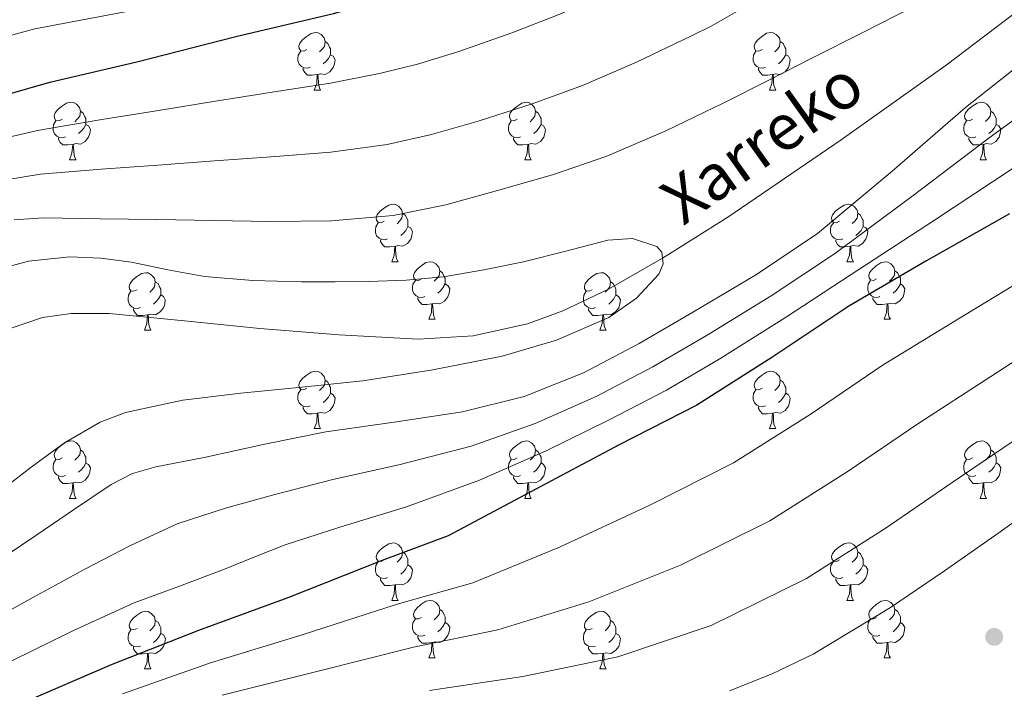
# Model space of a CAD drawing. Units: metres. Extents: x 622473 to 626982, y 4791608 to 4794659.
# Drawn here: x 623802 to 623974, y 4793553 to 4793669 of the extents above; entities that cross this region are included whole.
import ezdxf

# ---------------------------------------------------------------- set-up
doc = ezdxf.new("R2010")
doc.units = ezdxf.units.M
doc.header["$MEASUREMENT"] = 0
doc.linetypes.add('DGN Style 3', pattern=[1147.6976, 819.784, -327.9136])
for name, color, linetype, lineweight in [('Nivel 11', 7, 'Continuous', 0), ('Nivel 36', 7, 'Continuous', 0), ('Nivel 4', 7, 'Continuous', 0), ('Nivel 43', 7, 'Continuous', 0), ('Nivel 5', 7, 'Continuous', 0), ('Nivel 61', 7, 'Continuous', 0), ('Nivel 63', 7, 'Continuous', 0), ('Nivel 7', 7, 'Continuous', 0)]:
    doc.layers.add(name, color=color, linetype=linetype, lineweight=lineweight)
doc.styles.add('Style-timesi', font='timesi.shx', dxfattribs={"bigfont": 'timesibig.shx'})

# ---------------------------------------------------------------- blocks, each defined once
blk = doc.blocks.new('5PATER')
at = {"layer": 'Nivel 7', "linetype": 'Continuous', "lineweight": 0}
h = blk.add_hatch(color=250, dxfattribs=at)
edge = h.paths.add_edge_path()
edge.add_ellipse((0, 0), major_axis=(-11, -11.1), ratio=0.999422, start_angle=0, end_angle=360)

msp = doc.modelspace()

# ---------------------------------------------------------------- linework, layer by layer
at = {"layer": 'Nivel 11', "color": 142, "linetype": 'DGN Style 3', "lineweight": 13}
msp.add_polyline3d([(623981.53, 4793674.87, 133.4), (623963.65, 4793661.26, 132.48), (623945.37, 4793648.25, 131.57), (623925.61, 4793634.8, 130.58), (623915.44, 4793628.4, 130.07), (623914.19, 4793627.68, 130.01), (623904.79, 4793622.26, 129.55), (623896.82, 4793618.45, 129.17), (623890.66, 4793616.23, 128.89), (623881.22, 4793614.1, 128.48), (623871.64, 4793613.56, 128.07), (623857.84, 4793614.32, 127.48), (623844.05, 4793615.42, 126.89), (623830.92, 4793616.75, 126.32), (623817.81, 4793618.04, 125.76), (623811.14, 4793618.03, 125.48), (623806.15, 4793617.3, 125.26), (623800.55, 4793615.41, 125.01)], dxfattribs=at)
at = {"layer": 'Nivel 36', "color": 92, "linetype": 'Continuous', "lineweight": 0}
for p, q in [((623853.52, 4793656.94, 0.01), (623854.64, 4793656.94, 0.01)), ((623932.85, 4793656.94, 0.01), (623933.97, 4793656.94, 0.01)), ((623810.88, 4793644.8, 0.01), (623812.01, 4793644.8, 0.01)), ((623890.21, 4793644.8, 0.01), (623891.33, 4793644.8, 0.01)), ((623969.54, 4793644.8, 0.01), (623970.66, 4793644.8, 0.01)), ((623867.02, 4793627.03, 0.01), (623868.15, 4793627.03, 0.01)), ((623946.35, 4793627.03, 0.01), (623947.47, 4793627.03, 0.01)), ((623873.5, 4793617, 0.01), (623874.62, 4793617, 0.01)), ((623952.83, 4793617, 0.01), (623953.95, 4793617, 0.01)), ((623823.94, 4793615.09, 0.01), (623825.07, 4793615.09, 0.01)), ((623903.27, 4793615.09, 0.01), (623904.39, 4793615.09, 0.01)), ((623853.52, 4793597.95, 0.01), (623854.64, 4793597.95, 0.01)), ((623932.85, 4793597.95, 0.01), (623933.97, 4793597.95, 0.01)), ((623810.88, 4793585.8, 0.01), (623812.01, 4793585.8, 0.01)), ((623890.21, 4793585.81, 0.01), (623891.33, 4793585.81, 0.01)), ((623969.54, 4793585.81, 0.01), (623970.66, 4793585.81, 0.01)), ((623867.02, 4793568.04, 0.01), (623868.15, 4793568.04, 0.01)), ((623946.35, 4793568.04, 0.01), (623947.47, 4793568.04, 0.01)), ((623873.5, 4793558, 0.01), (623874.62, 4793558, 0.01)), ((623952.83, 4793558, 0.01), (623953.95, 4793558, 0.01)), ((623823.94, 4793556.1, 0.01), (623825.07, 4793556.1, 0.01)), ((623903.27, 4793556.1, 0.01), (623904.39, 4793556.1, 0.01))]:
    msp.add_line(p, q, dxfattribs=at)
at = {"layer": 'Nivel 36', "color": 92, "linetype": 'Continuous', "lineweight": 0, "elevation": 0.01, "flags": 128}
for points in [[(623852.22, 4793664), (623851.69, 4793663.73), (623851.16, 4793663.79), (623850.89, 4793664.16), (623850.84, 4793664.58), (623851, 4793665.1), (623851.48, 4793665.7), (623852.11, 4793666.23), (623853.01, 4793666.81), (623853.76, 4793666.97), (623854.18, 4793666.92), (623854.71, 4793666.6), (623855.24, 4793666.02), (623855.4, 4793665.38), (623855.29, 4793664.53), (623854.87, 4793664), (623854.45, 4793663.57)], [(623931.55, 4793664), (623931.01, 4793663.74), (623930.49, 4793663.79), (623930.22, 4793664.16), (623930.17, 4793664.58), (623930.33, 4793665.1), (623930.81, 4793665.7), (623931.44, 4793666.23), (623932.34, 4793666.82), (623933.09, 4793666.98), (623933.51, 4793666.92), (623934.04, 4793666.6), (623934.57, 4793666.02), (623934.73, 4793665.38), (623934.62, 4793664.53), (623934.2, 4793664), (623933.78, 4793663.58)], [(623855.4, 4793665.38), (623855.88, 4793665.06), (623856.19, 4793664.42), (623856.35, 4793664.1), (623856.35, 4793663.52), (623856.35, 4793663.1), (623855.98, 4793662.41), (623855.56, 4793661.93), (623855.08, 4793661.51)], [(623934.73, 4793665.38), (623935.21, 4793665.06), (623935.52, 4793664.42), (623935.68, 4793664.1), (623935.68, 4793663.52), (623935.68, 4793663.1), (623935.31, 4793662.41), (623934.89, 4793661.93), (623934.41, 4793661.51)], [(623852.8, 4793660.92), (623852.38, 4793660.76), (623851.79, 4793660.82), (623851.32, 4793661.03), (623850.89, 4793661.45), (623850.68, 4793662.04), (623850.68, 4793662.46), (623850.73, 4793663.04), (623851.16, 4793663.73)], [(623856.35, 4793663.1), (623856.81, 4793662.85), (623857.15, 4793662.23), (623857.04, 4793661.51), (623856.83, 4793660.87), (623856.25, 4793660.13), (623855.45, 4793659.65), (623854.6, 4793659.75), (623854.17, 4793659.62)], [(623932.13, 4793660.92), (623931.71, 4793660.76), (623931.12, 4793660.82), (623930.65, 4793661.03), (623930.22, 4793661.46), (623930.01, 4793662.04), (623930.01, 4793662.46), (623930.06, 4793663.04), (623930.49, 4793663.74)], [(623935.68, 4793663.1), (623936.14, 4793662.85), (623936.48, 4793662.24), (623936.37, 4793661.51), (623936.16, 4793660.87), (623935.58, 4793660.13), (623934.78, 4793659.65), (623933.93, 4793659.76), (623933.5, 4793659.62)], [(623854.06, 4793659.62), (623853.17, 4793659.54), (623852.33, 4793659.54), (623851.9, 4793659.97), (623851.58, 4793660.44), (623851.58, 4793660.76)], [(623933.39, 4793659.62), (623932.5, 4793659.54), (623931.66, 4793659.54), (623931.23, 4793659.97), (623930.91, 4793660.44), (623930.91, 4793660.76)], [(623853.52, 4793656.94), (623853.95, 4793658.1), (623854.06, 4793659.62), (623854.17, 4793659.62), (623854.21, 4793659.04), (623854.24, 4793658.35), (623854.31, 4793657.74), (623854.43, 4793657.34), (623854.64, 4793656.94)], [(623932.85, 4793656.94), (623933.28, 4793658.1), (623933.39, 4793659.62), (623933.5, 4793659.62), (623933.54, 4793659.04), (623933.57, 4793658.36), (623933.64, 4793657.74), (623933.76, 4793657.34), (623933.97, 4793656.94)], [(623809.58, 4793651.86), (623809.05, 4793651.59), (623808.52, 4793651.65), (623808.25, 4793652.02), (623808.2, 4793652.44), (623808.36, 4793652.96), (623808.84, 4793653.56), (623809.47, 4793654.09), (623810.37, 4793654.67), (623811.12, 4793654.83), (623811.55, 4793654.78), (623812.07, 4793654.46), (623812.61, 4793653.88), (623812.77, 4793653.24), (623812.65, 4793652.39), (623812.23, 4793651.86), (623811.81, 4793651.43)], [(623888.91, 4793651.86), (623888.38, 4793651.59), (623887.85, 4793651.65), (623887.58, 4793652.02), (623887.53, 4793652.44), (623887.69, 4793652.96), (623888.17, 4793653.56), (623888.8, 4793654.09), (623889.7, 4793654.67), (623890.45, 4793654.83), (623890.87, 4793654.78), (623891.4, 4793654.46), (623891.93, 4793653.88), (623892.09, 4793653.24), (623891.98, 4793652.39), (623891.56, 4793651.86), (623891.14, 4793651.43)], [(623968.24, 4793651.86), (623967.71, 4793651.6), (623967.18, 4793651.65), (623966.91, 4793652.02), (623966.86, 4793652.44), (623967.02, 4793652.96), (623967.5, 4793653.56), (623968.13, 4793654.09), (623969.03, 4793654.68), (623969.78, 4793654.84), (623970.2, 4793654.78), (623970.73, 4793654.46), (623971.26, 4793653.88), (623971.42, 4793653.24), (623971.31, 4793652.39), (623970.89, 4793651.86), (623970.47, 4793651.44)], [(623812.77, 4793653.24), (623813.24, 4793652.92), (623813.55, 4793652.28), (623813.71, 4793651.96), (623813.71, 4793651.38), (623813.71, 4793650.96), (623813.35, 4793650.27), (623812.93, 4793649.79), (623812.45, 4793649.37)], [(623892.09, 4793653.24), (623892.57, 4793652.92), (623892.88, 4793652.28), (623893.04, 4793651.96), (623893.04, 4793651.38), (623893.04, 4793650.96), (623892.67, 4793650.27), (623892.25, 4793649.79), (623891.77, 4793649.37)], [(623971.42, 4793653.24), (623971.9, 4793652.92), (623972.21, 4793652.28), (623972.37, 4793651.96), (623972.37, 4793651.38), (623972.37, 4793650.96), (623972, 4793650.27), (623971.58, 4793649.79), (623971.1, 4793649.37)], [(623810.17, 4793648.78), (623809.74, 4793648.62), (623809.15, 4793648.68), (623808.68, 4793648.89), (623808.25, 4793649.31), (623808.04, 4793649.9), (623808.04, 4793650.32), (623808.09, 4793650.9), (623808.52, 4793651.59)], [(623813.71, 4793650.96), (623814.17, 4793650.71), (623814.51, 4793650.09), (623814.41, 4793649.37), (623814.19, 4793648.73), (623813.61, 4793647.99), (623812.81, 4793647.51), (623811.97, 4793647.61), (623811.53, 4793647.48)], [(623889.49, 4793648.78), (623889.07, 4793648.62), (623888.48, 4793648.68), (623888.01, 4793648.89), (623887.58, 4793649.31), (623887.37, 4793649.9), (623887.37, 4793650.32), (623887.42, 4793650.9), (623887.85, 4793651.59)], [(623893.04, 4793650.96), (623893.5, 4793650.71), (623893.84, 4793650.09), (623893.73, 4793649.37), (623893.52, 4793648.73), (623892.94, 4793647.99), (623892.14, 4793647.51), (623891.29, 4793647.61), (623890.86, 4793647.48)], [(623968.82, 4793648.78), (623968.4, 4793648.62), (623967.81, 4793648.68), (623967.34, 4793648.89), (623966.91, 4793649.32), (623966.7, 4793649.9), (623966.7, 4793650.32), (623966.75, 4793650.9), (623967.18, 4793651.6)], [(623972.37, 4793650.96), (623972.83, 4793650.71), (623973.17, 4793650.1), (623973.06, 4793649.37), (623972.85, 4793648.73), (623972.27, 4793647.99), (623971.47, 4793647.51), (623970.62, 4793647.62), (623970.19, 4793647.48)], [(623811.43, 4793647.48), (623810.53, 4793647.4), (623809.69, 4793647.4), (623809.27, 4793647.83), (623808.95, 4793648.3), (623808.95, 4793648.62)], [(623890.75, 4793647.48), (623889.86, 4793647.4), (623889.02, 4793647.4), (623888.59, 4793647.83), (623888.27, 4793648.3), (623888.27, 4793648.62)], [(623970.08, 4793647.48), (623969.19, 4793647.4), (623968.35, 4793647.4), (623967.92, 4793647.83), (623967.6, 4793648.3), (623967.6, 4793648.62)], [(623810.88, 4793644.8), (623811.31, 4793645.96), (623811.43, 4793647.48), (623811.53, 4793647.48), (623811.57, 4793646.9), (623811.61, 4793646.21), (623811.67, 4793645.6), (623811.79, 4793645.2), (623812.01, 4793644.8)], [(623890.21, 4793644.8), (623890.64, 4793645.96), (623890.75, 4793647.48), (623890.86, 4793647.48), (623890.9, 4793646.9), (623890.93, 4793646.21), (623891, 4793645.6), (623891.12, 4793645.2), (623891.33, 4793644.8)], [(623969.54, 4793644.8), (623969.97, 4793645.96), (623970.08, 4793647.48), (623970.19, 4793647.48), (623970.23, 4793646.9), (623970.26, 4793646.22), (623970.33, 4793645.6), (623970.45, 4793645.2), (623970.66, 4793644.8)], [(623865.72, 4793634.09), (623865.19, 4793633.82), (623864.66, 4793633.88), (623864.39, 4793634.25), (623864.34, 4793634.67), (623864.5, 4793635.19), (623864.98, 4793635.79), (623865.61, 4793636.32), (623866.51, 4793636.9), (623867.26, 4793637.06), (623867.69, 4793637.01), (623868.22, 4793636.69), (623868.75, 4793636.11), (623868.91, 4793635.47), (623868.8, 4793634.62), (623868.37, 4793634.09), (623867.95, 4793633.66)], [(623945.05, 4793634.09), (623944.52, 4793633.83), (623943.99, 4793633.88), (623943.72, 4793634.25), (623943.67, 4793634.68), (623943.83, 4793635.2), (623944.31, 4793635.79), (623944.94, 4793636.32), (623945.84, 4793636.91), (623946.59, 4793637.07), (623947.01, 4793637.01), (623947.54, 4793636.7), (623948.07, 4793636.11), (623948.23, 4793635.47), (623948.12, 4793634.62), (623947.7, 4793634.09), (623947.28, 4793633.67)], [(623868.91, 4793635.47), (623869.38, 4793635.15), (623869.7, 4793634.51), (623869.86, 4793634.19), (623869.86, 4793633.61), (623869.86, 4793633.19), (623869.49, 4793632.5), (623869.07, 4793632.02), (623868.59, 4793631.6)], [(623948.23, 4793635.47), (623948.71, 4793635.16), (623949.02, 4793634.52), (623949.18, 4793634.2), (623949.18, 4793633.62), (623949.18, 4793633.19), (623948.81, 4793632.5), (623948.39, 4793632.02), (623947.91, 4793631.6)], [(623866.31, 4793631.01), (623865.88, 4793630.85), (623865.3, 4793630.91), (623864.82, 4793631.12), (623864.39, 4793631.54), (623864.18, 4793632.13), (623864.18, 4793632.55), (623864.23, 4793633.13), (623864.66, 4793633.82)], [(623869.86, 4793633.19), (623870.31, 4793632.94), (623870.66, 4793632.32), (623870.55, 4793631.6), (623870.34, 4793630.96), (623869.75, 4793630.22), (623868.96, 4793629.74), (623868.11, 4793629.84), (623867.68, 4793629.71)], [(623945.63, 4793631.01), (623945.21, 4793630.85), (623944.62, 4793630.91), (623944.15, 4793631.12), (623943.72, 4793631.55), (623943.51, 4793632.13), (623943.51, 4793632.55), (623943.56, 4793633.14), (623943.99, 4793633.83)], [(623949.18, 4793633.19), (623949.64, 4793632.94), (623949.98, 4793632.33), (623949.87, 4793631.6), (623949.66, 4793630.96), (623949.08, 4793630.22), (623948.28, 4793629.74), (623947.43, 4793629.85), (623947, 4793629.72)], [(623867.57, 4793629.71), (623866.68, 4793629.63), (623865.83, 4793629.63), (623865.41, 4793630.06), (623865.09, 4793630.53), (623865.09, 4793630.85)], [(623867.02, 4793627.03), (623867.46, 4793628.19), (623867.57, 4793629.71), (623867.68, 4793629.71), (623867.71, 4793629.13), (623867.75, 4793628.44), (623867.82, 4793627.83), (623867.93, 4793627.43), (623868.15, 4793627.03)], [(623946.89, 4793629.72), (623946, 4793629.63), (623945.16, 4793629.63), (623944.73, 4793630.06), (623944.41, 4793630.54), (623944.41, 4793630.85)], [(623946.35, 4793627.03), (623946.78, 4793628.19), (623946.89, 4793629.72), (623947, 4793629.72), (623947.04, 4793629.13), (623947.07, 4793628.45), (623947.14, 4793627.83), (623947.26, 4793627.43), (623947.47, 4793627.03)], [(623872.2, 4793624.06), (623871.67, 4793623.79), (623871.14, 4793623.84), (623870.87, 4793624.22), (623870.82, 4793624.64), (623870.98, 4793625.16), (623871.46, 4793625.76), (623872.09, 4793626.28), (623872.99, 4793626.87), (623873.74, 4793627.03), (623874.16, 4793626.98), (623874.69, 4793626.66), (623875.22, 4793626.08), (623875.38, 4793625.44), (623875.27, 4793624.58), (623874.85, 4793624.06), (623874.43, 4793623.63)], [(623951.52, 4793624.06), (623950.99, 4793623.79), (623950.46, 4793623.85), (623950.2, 4793624.22), (623950.14, 4793624.64), (623950.3, 4793625.16), (623950.78, 4793625.76), (623951.42, 4793626.29), (623952.32, 4793626.87), (623953.06, 4793627.03), (623953.49, 4793626.98), (623954.02, 4793626.66), (623954.55, 4793626.08), (623954.71, 4793625.44), (623954.6, 4793624.59), (623954.17, 4793624.06), (623953.75, 4793623.63)], [(623822.64, 4793622.15), (623822.11, 4793621.88), (623821.58, 4793621.94), (623821.31, 4793622.31), (623821.26, 4793622.73), (623821.42, 4793623.25), (623821.9, 4793623.85), (623822.53, 4793624.38), (623823.43, 4793624.96), (623824.18, 4793625.12), (623824.61, 4793625.07), (623825.13, 4793624.75), (623825.67, 4793624.17), (623825.83, 4793623.53), (623825.71, 4793622.68), (623825.29, 4793622.15), (623824.87, 4793621.72)], [(623875.38, 4793625.44), (623875.86, 4793625.12), (623876.17, 4793624.48), (623876.33, 4793624.16), (623876.33, 4793623.58), (623876.33, 4793623.16), (623875.96, 4793622.46), (623875.54, 4793621.98), (623875.06, 4793621.56)], [(623901.97, 4793622.15), (623901.44, 4793621.88), (623900.91, 4793621.94), (623900.64, 4793622.31), (623900.59, 4793622.74), (623900.75, 4793623.26), (623901.23, 4793623.85), (623901.86, 4793624.38), (623902.76, 4793624.96), (623903.51, 4793625.12), (623903.93, 4793625.07), (623904.46, 4793624.76), (623904.99, 4793624.17), (623905.15, 4793623.53), (623905.04, 4793622.68), (623904.62, 4793622.15), (623904.2, 4793621.72)], [(623954.71, 4793625.44), (623955.18, 4793625.12), (623955.5, 4793624.48), (623955.66, 4793624.16), (623955.66, 4793623.58), (623955.66, 4793623.16), (623955.29, 4793622.47), (623954.87, 4793621.99), (623954.39, 4793621.57)], [(623825.83, 4793623.53), (623826.3, 4793623.21), (623826.61, 4793622.57), (623826.77, 4793622.25), (623826.77, 4793621.67), (623826.77, 4793621.25), (623826.41, 4793620.56), (623825.99, 4793620.08), (623825.51, 4793619.66)], [(623872.78, 4793620.98), (623872.36, 4793620.82), (623871.77, 4793620.88), (623871.3, 4793621.08), (623870.87, 4793621.51), (623870.66, 4793622.1), (623870.66, 4793622.52), (623870.71, 4793623.1), (623871.14, 4793623.79)], [(623876.33, 4793623.16), (623876.79, 4793622.9), (623877.13, 4793622.29), (623877.02, 4793621.56), (623876.81, 4793620.92), (623876.23, 4793620.18), (623875.43, 4793619.7), (623874.58, 4793619.81), (623874.15, 4793619.68)], [(623905.15, 4793623.53), (623905.63, 4793623.22), (623905.94, 4793622.58), (623906.1, 4793622.26), (623906.1, 4793621.68), (623906.1, 4793621.25), (623905.73, 4793620.56), (623905.31, 4793620.08), (623904.83, 4793619.66)], [(623952.11, 4793620.98), (623951.68, 4793620.82), (623951.1, 4793620.88), (623950.62, 4793621.09), (623950.2, 4793621.51), (623949.98, 4793622.1), (623949.98, 4793622.52), (623950.04, 4793623.1), (623950.46, 4793623.79)], [(623955.66, 4793623.16), (623956.11, 4793622.91), (623956.46, 4793622.29), (623956.35, 4793621.57), (623956.14, 4793620.93), (623955.55, 4793620.19), (623954.76, 4793619.71), (623953.91, 4793619.81), (623953.48, 4793619.68)], [(623823.23, 4793619.07), (623822.8, 4793618.91), (623822.21, 4793618.97), (623821.74, 4793619.18), (623821.31, 4793619.6), (623821.1, 4793620.19), (623821.1, 4793620.61), (623821.15, 4793621.19), (623821.58, 4793621.88)], [(623826.77, 4793621.25), (623827.23, 4793621), (623827.57, 4793620.38), (623827.47, 4793619.66), (623827.25, 4793619.02), (623826.67, 4793618.28), (623825.87, 4793617.8), (623825.03, 4793617.9), (623824.59, 4793617.77)], [(623902.55, 4793619.07), (623902.13, 4793618.91), (623901.54, 4793618.97), (623901.07, 4793619.18), (623900.64, 4793619.6), (623900.43, 4793620.19), (623900.43, 4793620.61), (623900.48, 4793621.2), (623900.91, 4793621.88)], [(623906.1, 4793621.25), (623906.56, 4793621), (623906.9, 4793620.38), (623906.79, 4793619.66), (623906.58, 4793619.02), (623906, 4793618.28), (623905.2, 4793617.8), (623904.35, 4793617.9), (623903.92, 4793617.78)], [(623874.04, 4793619.68), (623873.15, 4793619.6), (623872.31, 4793619.6), (623871.88, 4793620.02), (623871.56, 4793620.5), (623871.56, 4793620.82)], [(623873.5, 4793617), (623873.93, 4793618.16), (623874.04, 4793619.68), (623874.15, 4793619.68), (623874.19, 4793619.1), (623874.22, 4793618.41), (623874.29, 4793617.8), (623874.41, 4793617.4), (623874.62, 4793617)], [(623953.37, 4793619.68), (623952.48, 4793619.6), (623951.63, 4793619.6), (623951.21, 4793620.03), (623950.89, 4793620.5), (623950.89, 4793620.82)], [(623952.83, 4793617), (623953.26, 4793618.16), (623953.37, 4793619.68), (623953.48, 4793619.68), (623953.51, 4793619.1), (623953.55, 4793618.41), (623953.62, 4793617.8), (623953.73, 4793617.4), (623953.95, 4793617)], [(623824.49, 4793617.77), (623823.59, 4793617.69), (623822.75, 4793617.69), (623822.33, 4793618.12), (623822.01, 4793618.59), (623822.01, 4793618.91)], [(623823.94, 4793615.09), (623824.37, 4793616.25), (623824.49, 4793617.77), (623824.59, 4793617.77), (623824.63, 4793617.19), (623824.67, 4793616.5), (623824.73, 4793615.89), (623824.85, 4793615.49), (623825.07, 4793615.09)], [(623903.81, 4793617.78), (623902.92, 4793617.69), (623902.08, 4793617.69), (623901.65, 4793618.12), (623901.33, 4793618.6), (623901.33, 4793618.91)], [(623903.27, 4793615.09), (623903.7, 4793616.25), (623903.81, 4793617.78), (623903.92, 4793617.78), (623903.96, 4793617.19), (623903.99, 4793616.5), (623904.06, 4793615.89), (623904.18, 4793615.49), (623904.39, 4793615.09)], [(623852.22, 4793605.01), (623851.69, 4793604.74), (623851.16, 4793604.8), (623850.89, 4793605.17), (623850.84, 4793605.59), (623851, 4793606.11), (623851.48, 4793606.71), (623852.11, 4793607.24), (623853.01, 4793607.82), (623853.76, 4793607.98), (623854.18, 4793607.93), (623854.71, 4793607.61), (623855.24, 4793607.03), (623855.4, 4793606.39), (623855.29, 4793605.54), (623854.87, 4793605.01), (623854.45, 4793604.58)], [(623931.55, 4793605.01), (623931.02, 4793604.74), (623930.49, 4793604.8), (623930.22, 4793605.17), (623930.17, 4793605.59), (623930.33, 4793606.11), (623930.81, 4793606.71), (623931.44, 4793607.24), (623932.34, 4793607.82), (623933.09, 4793607.98), (623933.51, 4793607.93), (623934.04, 4793607.61), (623934.57, 4793607.03), (623934.73, 4793606.39), (623934.62, 4793605.54), (623934.2, 4793605.01), (623933.78, 4793604.58)], [(623855.4, 4793606.39), (623855.88, 4793606.07), (623856.19, 4793605.43), (623856.35, 4793605.11), (623856.35, 4793604.53), (623856.35, 4793604.11), (623855.98, 4793603.42), (623855.56, 4793602.94), (623855.08, 4793602.52)], [(623934.73, 4793606.39), (623935.21, 4793606.07), (623935.52, 4793605.43), (623935.68, 4793605.11), (623935.68, 4793604.53), (623935.68, 4793604.11), (623935.31, 4793603.42), (623934.89, 4793602.94), (623934.41, 4793602.52)], [(623852.8, 4793601.93), (623852.38, 4793601.77), (623851.79, 4793601.83), (623851.32, 4793602.04), (623850.89, 4793602.46), (623850.68, 4793603.05), (623850.68, 4793603.47), (623850.73, 4793604.05), (623851.16, 4793604.74)], [(623856.35, 4793604.11), (623856.81, 4793603.86), (623857.15, 4793603.24), (623857.04, 4793602.52), (623856.83, 4793601.88), (623856.25, 4793601.14), (623855.45, 4793600.66), (623854.6, 4793600.76), (623854.17, 4793600.63)], [(623932.13, 4793601.93), (623931.71, 4793601.77), (623931.12, 4793601.83), (623930.65, 4793602.04), (623930.22, 4793602.46), (623930.01, 4793603.05), (623930.01, 4793603.47), (623930.06, 4793604.05), (623930.49, 4793604.74)], [(623935.68, 4793604.11), (623936.14, 4793603.86), (623936.48, 4793603.24), (623936.37, 4793602.52), (623936.16, 4793601.88), (623935.58, 4793601.14), (623934.78, 4793600.66), (623933.93, 4793600.76), (623933.5, 4793600.63)], [(623854.06, 4793600.63), (623853.17, 4793600.55), (623852.33, 4793600.55), (623851.9, 4793600.98), (623851.58, 4793601.45), (623851.58, 4793601.77)], [(623853.52, 4793597.95), (623853.95, 4793599.11), (623854.06, 4793600.63), (623854.17, 4793600.63), (623854.21, 4793600.05), (623854.24, 4793599.36), (623854.31, 4793598.75), (623854.43, 4793598.35), (623854.64, 4793597.95)], [(623933.39, 4793600.63), (623932.5, 4793600.55), (623931.66, 4793600.55), (623931.23, 4793600.98), (623930.91, 4793601.45), (623930.91, 4793601.77)], [(623932.85, 4793597.95), (623933.28, 4793599.11), (623933.39, 4793600.63), (623933.5, 4793600.63), (623933.54, 4793600.05), (623933.57, 4793599.36), (623933.64, 4793598.75), (623933.76, 4793598.35), (623933.97, 4793597.95)], [(623809.58, 4793592.86), (623809.05, 4793592.6), (623808.52, 4793592.66), (623808.26, 4793593.02), (623808.2, 4793593.45), (623808.36, 4793593.97), (623808.84, 4793594.56), (623809.48, 4793595.1), (623810.38, 4793595.68), (623811.12, 4793595.84), (623811.55, 4793595.78), (623812.08, 4793595.47), (623812.61, 4793594.88), (623812.77, 4793594.24), (623812.66, 4793593.4), (623812.23, 4793592.86), (623811.81, 4793592.44)], [(623888.91, 4793592.87), (623888.38, 4793592.6), (623887.85, 4793592.66), (623887.58, 4793593.03), (623887.53, 4793593.45), (623887.69, 4793593.97), (623888.17, 4793594.57), (623888.8, 4793595.1), (623889.7, 4793595.68), (623890.45, 4793595.84), (623890.87, 4793595.79), (623891.4, 4793595.47), (623891.93, 4793594.89), (623892.09, 4793594.25), (623891.99, 4793593.4), (623891.56, 4793592.87), (623891.14, 4793592.44)], [(623968.24, 4793592.87), (623967.71, 4793592.6), (623967.18, 4793592.66), (623966.91, 4793593.03), (623966.86, 4793593.45), (623967.02, 4793593.97), (623967.5, 4793594.57), (623968.13, 4793595.1), (623969.03, 4793595.68), (623969.78, 4793595.84), (623970.2, 4793595.79), (623970.73, 4793595.47), (623971.26, 4793594.89), (623971.42, 4793594.25), (623971.31, 4793593.4), (623970.89, 4793592.87), (623970.47, 4793592.44)], [(623812.77, 4793594.24), (623813.24, 4793593.93), (623813.56, 4793593.29), (623813.72, 4793592.97), (623813.72, 4793592.39), (623813.72, 4793591.96), (623813.35, 4793591.28), (623812.93, 4793590.8), (623812.45, 4793590.38)], [(623892.09, 4793594.25), (623892.57, 4793593.93), (623892.89, 4793593.29), (623893.05, 4793592.97), (623893.05, 4793592.39), (623893.05, 4793591.97), (623892.67, 4793591.28), (623892.25, 4793590.8), (623891.77, 4793590.38)], [(623971.42, 4793594.25), (623971.9, 4793593.93), (623972.21, 4793593.29), (623972.37, 4793592.97), (623972.37, 4793592.39), (623972.37, 4793591.97), (623972, 4793591.28), (623971.58, 4793590.8), (623971.1, 4793590.38)], [(623810.17, 4793589.78), (623809.74, 4793589.62), (623809.16, 4793589.68), (623808.68, 4793589.9), (623808.26, 4793590.32), (623808.04, 4793590.9), (623808.04, 4793591.32), (623808.1, 4793591.91), (623808.52, 4793592.6)], [(623813.72, 4793591.96), (623814.17, 4793591.72), (623814.52, 4793591.1), (623814.41, 4793590.38), (623814.2, 4793589.74), (623813.61, 4793589), (623812.82, 4793588.52), (623811.97, 4793588.62), (623811.54, 4793588.49)], [(623889.49, 4793589.79), (623889.07, 4793589.63), (623888.49, 4793589.69), (623888.01, 4793589.9), (623887.58, 4793590.32), (623887.37, 4793590.91), (623887.37, 4793591.33), (623887.42, 4793591.91), (623887.85, 4793592.6)], [(623893.05, 4793591.97), (623893.5, 4793591.72), (623893.85, 4793591.1), (623893.73, 4793590.38), (623893.53, 4793589.74), (623892.94, 4793589), (623892.15, 4793588.52), (623891.29, 4793588.62), (623890.87, 4793588.49)], [(623968.82, 4793589.79), (623968.4, 4793589.63), (623967.81, 4793589.69), (623967.34, 4793589.9), (623966.91, 4793590.32), (623966.7, 4793590.91), (623966.7, 4793591.33), (623966.75, 4793591.91), (623967.18, 4793592.6)], [(623972.37, 4793591.97), (623972.83, 4793591.72), (623973.17, 4793591.1), (623973.06, 4793590.38), (623972.85, 4793589.74), (623972.27, 4793589), (623971.47, 4793588.52), (623970.62, 4793588.62), (623970.19, 4793588.49)], [(623811.43, 4793588.49), (623810.54, 4793588.4), (623809.69, 4793588.4), (623809.27, 4793588.84), (623808.95, 4793589.31), (623808.95, 4793589.62)], [(623810.88, 4793585.8), (623811.32, 4793586.96), (623811.43, 4793588.49), (623811.54, 4793588.49), (623811.57, 4793587.9), (623811.61, 4793587.22), (623811.68, 4793586.6), (623811.79, 4793586.2), (623812.01, 4793585.8)], [(623890.75, 4793588.49), (623889.87, 4793588.41), (623889.02, 4793588.41), (623888.59, 4793588.84), (623888.27, 4793589.31), (623888.27, 4793589.63)], [(623890.21, 4793585.81), (623890.65, 4793586.97), (623890.75, 4793588.49), (623890.87, 4793588.49), (623890.9, 4793587.91), (623890.93, 4793587.22), (623891.01, 4793586.61), (623891.12, 4793586.21), (623891.33, 4793585.81)], [(623970.08, 4793588.49), (623969.19, 4793588.41), (623968.35, 4793588.41), (623967.92, 4793588.84), (623967.6, 4793589.31), (623967.6, 4793589.63)], [(623969.54, 4793585.81), (623969.97, 4793586.97), (623970.08, 4793588.49), (623970.19, 4793588.49), (623970.23, 4793587.91), (623970.26, 4793587.22), (623970.33, 4793586.61), (623970.45, 4793586.21), (623970.66, 4793585.81)], [(623865.72, 4793575.1), (623865.19, 4793574.83), (623864.66, 4793574.89), (623864.4, 4793575.26), (623864.34, 4793575.68), (623864.5, 4793576.2), (623864.98, 4793576.8), (623865.62, 4793577.33), (623866.52, 4793577.91), (623867.26, 4793578.07), (623867.69, 4793578.02), (623868.22, 4793577.7), (623868.75, 4793577.12), (623868.91, 4793576.48), (623868.8, 4793575.63), (623868.37, 4793575.1), (623867.95, 4793574.67)], [(623868.91, 4793576.48), (623869.38, 4793576.16), (623869.7, 4793575.52), (623869.86, 4793575.2), (623869.86, 4793574.62), (623869.86, 4793574.2), (623869.49, 4793573.51), (623869.07, 4793573.03), (623868.59, 4793572.61)], [(623945.05, 4793575.1), (623944.52, 4793574.83), (623943.99, 4793574.89), (623943.73, 4793575.26), (623943.67, 4793575.68), (623943.83, 4793576.2), (623944.31, 4793576.8), (623944.95, 4793577.33), (623945.85, 4793577.91), (623946.59, 4793578.07), (623947.01, 4793578.02), (623947.55, 4793577.7), (623948.07, 4793577.12), (623948.23, 4793576.48), (623948.13, 4793575.63), (623947.7, 4793575.1), (623947.28, 4793574.67)], [(623948.23, 4793576.48), (623948.71, 4793576.16), (623949.03, 4793575.52), (623949.19, 4793575.2), (623949.19, 4793574.62), (623949.19, 4793574.2), (623948.81, 4793573.51), (623948.39, 4793573.03), (623947.91, 4793572.61)], [(623866.31, 4793572.02), (623865.88, 4793571.86), (623865.3, 4793571.92), (623864.82, 4793572.13), (623864.4, 4793572.55), (623864.18, 4793573.14), (623864.18, 4793573.56), (623864.24, 4793574.14), (623864.66, 4793574.83)], [(623945.63, 4793572.02), (623945.21, 4793571.86), (623944.63, 4793571.92), (623944.15, 4793572.13), (623943.73, 4793572.55), (623943.51, 4793573.14), (623943.51, 4793573.56), (623943.57, 4793574.14), (623943.99, 4793574.83)], [(623869.86, 4793574.2), (623870.31, 4793573.95), (623870.66, 4793573.33), (623870.55, 4793572.61), (623870.34, 4793571.97), (623869.75, 4793571.23), (623868.96, 4793570.75), (623868.11, 4793570.85), (623867.68, 4793570.72)], [(623949.19, 4793574.2), (623949.64, 4793573.95), (623949.99, 4793573.33), (623949.87, 4793572.61), (623949.67, 4793571.97), (623949.08, 4793571.23), (623948.29, 4793570.75), (623947.43, 4793570.85), (623947.01, 4793570.72)], [(623867.57, 4793570.72), (623866.68, 4793570.64), (623865.83, 4793570.64), (623865.41, 4793571.07), (623865.09, 4793571.54), (623865.09, 4793571.86)], [(623946.89, 4793570.72), (623946.01, 4793570.64), (623945.16, 4793570.64), (623944.73, 4793571.07), (623944.41, 4793571.54), (623944.41, 4793571.86)], [(623867.02, 4793568.04), (623867.46, 4793569.2), (623867.57, 4793570.72), (623867.68, 4793570.72), (623867.71, 4793570.14), (623867.75, 4793569.45), (623867.82, 4793568.84), (623867.93, 4793568.44), (623868.15, 4793568.04)], [(623946.35, 4793568.04), (623946.79, 4793569.2), (623946.89, 4793570.72), (623947.01, 4793570.72), (623947.04, 4793570.14), (623947.07, 4793569.45), (623947.15, 4793568.84), (623947.26, 4793568.44), (623947.47, 4793568.04)], [(623872.2, 4793565.06), (623871.67, 4793564.8), (623871.14, 4793564.85), (623870.87, 4793565.22), (623870.82, 4793565.65), (623870.98, 4793566.17), (623871.46, 4793566.76), (623872.09, 4793567.29), (623872.99, 4793567.88), (623873.74, 4793568.04), (623874.16, 4793567.98), (623874.69, 4793567.67), (623875.22, 4793567.08), (623875.38, 4793566.44), (623875.27, 4793565.59), (623874.85, 4793565.06), (623874.43, 4793564.64)], [(623951.53, 4793565.06), (623950.99, 4793564.8), (623950.47, 4793564.85), (623950.2, 4793565.22), (623950.15, 4793565.65), (623950.31, 4793566.17), (623950.79, 4793566.76), (623951.42, 4793567.29), (623952.32, 4793567.88), (623953.07, 4793568.04), (623953.49, 4793567.98), (623954.02, 4793567.67), (623954.55, 4793567.08), (623954.71, 4793566.44), (623954.6, 4793565.6), (623954.17, 4793565.06), (623953.75, 4793564.64)], [(623875.38, 4793566.44), (623875.86, 4793566.13), (623876.17, 4793565.49), (623876.33, 4793565.17), (623876.33, 4793564.59), (623876.33, 4793564.16), (623875.96, 4793563.47), (623875.54, 4793562.99), (623875.06, 4793562.57)], [(623954.71, 4793566.44), (623955.19, 4793566.13), (623955.5, 4793565.49), (623955.66, 4793565.17), (623955.66, 4793564.59), (623955.66, 4793564.16), (623955.29, 4793563.48), (623954.87, 4793563), (623954.39, 4793562.58)], [(623822.64, 4793563.16), (623822.11, 4793562.89), (623821.58, 4793562.95), (623821.31, 4793563.32), (623821.26, 4793563.74), (623821.42, 4793564.26), (623821.9, 4793564.86), (623822.53, 4793565.39), (623823.43, 4793565.97), (623824.18, 4793566.13), (623824.61, 4793566.08), (623825.13, 4793565.76), (623825.67, 4793565.18), (623825.83, 4793564.54), (623825.72, 4793563.69), (623825.29, 4793563.16), (623824.87, 4793562.73)], [(623825.83, 4793564.54), (623826.3, 4793564.22), (623826.62, 4793563.58), (623826.78, 4793563.26), (623826.78, 4793562.68), (623826.78, 4793562.26), (623826.41, 4793561.57), (623825.99, 4793561.09), (623825.51, 4793560.67)], [(623872.78, 4793561.98), (623872.36, 4793561.82), (623871.77, 4793561.88), (623871.3, 4793562.09), (623870.87, 4793562.52), (623870.66, 4793563.1), (623870.66, 4793563.52), (623870.71, 4793564.11), (623871.14, 4793564.8)], [(623901.97, 4793563.16), (623901.44, 4793562.89), (623900.91, 4793562.95), (623900.64, 4793563.32), (623900.59, 4793563.74), (623900.75, 4793564.26), (623901.23, 4793564.86), (623901.86, 4793565.39), (623902.76, 4793565.97), (623903.51, 4793566.13), (623903.93, 4793566.08), (623904.46, 4793565.76), (623904.99, 4793565.18), (623905.15, 4793564.54), (623905.04, 4793563.69), (623904.62, 4793563.16), (623904.2, 4793562.73)], [(623905.15, 4793564.54), (623905.63, 4793564.22), (623905.94, 4793563.58), (623906.1, 4793563.26), (623906.1, 4793562.68), (623906.1, 4793562.26), (623905.73, 4793561.57), (623905.31, 4793561.09), (623904.83, 4793560.67)], [(623952.11, 4793561.98), (623951.69, 4793561.82), (623951.1, 4793561.88), (623950.63, 4793562.09), (623950.2, 4793562.52), (623949.99, 4793563.1), (623949.99, 4793563.52), (623950.04, 4793564.11), (623950.47, 4793564.8)], [(623823.23, 4793560.08), (623822.8, 4793559.92), (623822.21, 4793559.98), (623821.74, 4793560.19), (623821.31, 4793560.61), (623821.1, 4793561.2), (623821.1, 4793561.62), (623821.15, 4793562.2), (623821.58, 4793562.89)], [(623876.33, 4793564.16), (623876.79, 4793563.91), (623877.13, 4793563.3), (623877.02, 4793562.57), (623876.81, 4793561.93), (623876.23, 4793561.19), (623875.43, 4793560.71), (623874.58, 4793560.82), (623874.15, 4793560.69)], [(623902.55, 4793560.08), (623902.13, 4793559.92), (623901.54, 4793559.98), (623901.07, 4793560.19), (623900.64, 4793560.61), (623900.43, 4793561.2), (623900.43, 4793561.62), (623900.48, 4793562.2), (623900.91, 4793562.89)], [(623955.66, 4793564.16), (623956.11, 4793563.92), (623956.46, 4793563.3), (623956.35, 4793562.58), (623956.14, 4793561.94), (623955.55, 4793561.2), (623954.76, 4793560.72), (623953.91, 4793560.82), (623953.48, 4793560.69)], [(623826.78, 4793562.26), (623827.23, 4793562.01), (623827.58, 4793561.39), (623827.47, 4793560.67), (623827.26, 4793560.03), (623826.67, 4793559.29), (623825.88, 4793558.81), (623825.03, 4793558.91), (623824.6, 4793558.78)], [(623874.04, 4793560.69), (623873.15, 4793560.6), (623872.31, 4793560.6), (623871.88, 4793561.03), (623871.56, 4793561.51), (623871.56, 4793561.82)], [(623906.1, 4793562.26), (623906.56, 4793562.01), (623906.9, 4793561.39), (623906.79, 4793560.67), (623906.58, 4793560.03), (623906, 4793559.29), (623905.2, 4793558.81), (623904.35, 4793558.91), (623903.92, 4793558.78)], [(623953.37, 4793560.69), (623952.48, 4793560.6), (623951.63, 4793560.6), (623951.21, 4793561.03), (623950.89, 4793561.51), (623950.89, 4793561.82)], [(623824.49, 4793558.78), (623823.6, 4793558.7), (623822.75, 4793558.7), (623822.33, 4793559.13), (623822.01, 4793559.6), (623822.01, 4793559.92)], [(623873.5, 4793558), (623873.93, 4793559.16), (623874.04, 4793560.69), (623874.15, 4793560.69), (623874.19, 4793560.1), (623874.22, 4793559.42), (623874.29, 4793558.8), (623874.41, 4793558.4), (623874.62, 4793558)], [(623903.81, 4793558.78), (623902.92, 4793558.7), (623902.08, 4793558.7), (623901.65, 4793559.13), (623901.33, 4793559.6), (623901.33, 4793559.92)], [(623952.83, 4793558), (623953.26, 4793559.16), (623953.37, 4793560.69), (623953.48, 4793560.69), (623953.51, 4793560.1), (623953.55, 4793559.42), (623953.62, 4793558.8), (623953.73, 4793558.4), (623953.95, 4793558)], [(623823.94, 4793556.1), (623824.38, 4793557.26), (623824.49, 4793558.78), (623824.6, 4793558.78), (623824.63, 4793558.2), (623824.67, 4793557.51), (623824.74, 4793556.9), (623824.85, 4793556.5), (623825.07, 4793556.1)], [(623903.27, 4793556.1), (623903.7, 4793557.26), (623903.81, 4793558.78), (623903.92, 4793558.78), (623903.96, 4793558.2), (623903.99, 4793557.51), (623904.06, 4793556.9), (623904.18, 4793556.5), (623904.39, 4793556.1)]]:
    msp.add_lwpolyline(points, dxfattribs=at)
at = {"layer": 'Nivel 4', "color": 36, "linetype": 'Continuous', "lineweight": 30, "elevation": 150.01, "flags": 128}
for points in [[(623778.37, 4793651.76), (623783.46, 4793652.14), (623791.65, 4793653.81), (623807.46, 4793658.29), (623822.6, 4793661.84), (623839.88, 4793666.29), (623856.9, 4793670.29), (623872.23, 4793674.58), (623887.33, 4793680.46), (623903.05, 4793687.31), (623918.57, 4793694.86), (623929.77, 4793702.26), (623942.12, 4793712.21), (623953.96, 4793723.67), (623964.13, 4793735.06), (623974.63, 4793747.35), (623983.59, 4793759.76), (623992.33, 4793774.16)], [(623974.67, 4793635.35), (623960.11, 4793627.15), (623946.7, 4793619.31), (623933.29, 4793610.32), (623920.2, 4793602.03), (623906.66, 4793595.15), (623891.14, 4793586.86), (623876.84, 4793579.28), (623865.16, 4793574.9), (623848.9, 4793568.46), (623833.38, 4793562.77), (623818.12, 4793556.82), (623802.53, 4793550.1)]]:
    msp.add_lwpolyline(points, dxfattribs=at)
at = {"layer": 'Nivel 5', "color": 36, "linetype": 'Continuous', "lineweight": 0, "flags": 128}
for points, elevation in [([(624119.79, 4793825.91), (624113.49, 4793819.22), (624105.43, 4793809.38), (624097.59, 4793799.32), (624093.57, 4793793.83), (624090.32, 4793787.92), (624087.9, 4793781.88), (624085.48, 4793775.84), (624082.12, 4793761.08), (624080.39, 4793747.11), (624079.06, 4793731.98), (624078.08, 4793723.13), (624075.78, 4793709.81), (624070.51, 4793692.95), (624061.7, 4793670.65), (624047.9, 4793652.08), (624020.49, 4793628.74), (624006.18, 4793617.78), (623991, 4793606.61), (623977.09, 4793596.97), (623964.67, 4793588.57)], 165.01), ([(624071.55, 4793781.76), (624066.68, 4793766.92), (624064.35, 4793748.98), (624063.44, 4793732.62), (624062.45, 4793725.79), (624059.66, 4793714.78), (624054.02, 4793699.75), (624042.77, 4793676.56), (624021.51, 4793655.01), (624008.16, 4793644.66), (623994.36, 4793634.72), (623980.11, 4793625.77), (623965.77, 4793617.09), (623952.69, 4793609.06), (623939.92, 4793600.43), (623926.57, 4793591.98), (623912, 4793584.65), (623896.24, 4793577.31), (623881.18, 4793571.1), (623867.98, 4793567.38), (623851.44, 4793562.05), (623835.44, 4793557.16), (623820.09, 4793551.77)], 155.01), ([(623837.5, 4793551.54), (623853.98, 4793555.64), (623870.8, 4793559.86), (623885.51, 4793562.92), (623901.35, 4793567.76), (623917.34, 4793574.15), (623932.94, 4793581.92), (623946.55, 4793590.54), (623958.68, 4793598.82), (623971.43, 4793607.03), (623985.56, 4793616.19), (624000.27, 4793626.25), (624014.33, 4793636.7), (624028.54, 4793647.73), (624051.84, 4793671.92), (624062.26, 4793696.35), (624067.72, 4793712.29), (624070.26, 4793724.46), (624071.25, 4793732.3), (624072.37, 4793748.05), (624074.4, 4793764), (624078.51, 4793778.8)], 160.01), ([(623792.38, 4793664.25), (623804.83, 4793667.58), (623820.55, 4793670.56), (623837.77, 4793674.47), (623854.99, 4793678.42), (623869.91, 4793682.86), (623884.21, 4793688.48), (623899.6, 4793695.22), (623914.68, 4793702.85), (623924.95, 4793709.56), (623936.82, 4793718.79), (623948.32, 4793729.5), (623958.19, 4793740.37), (623968.46, 4793752.62), (623977.01, 4793764.51)], 155.01), ([(623798.27, 4793648.28), (623805.31, 4793649.91), (623816.51, 4793651.8), (623826.41, 4793653.36), (623836.29, 4793655), (623846.17, 4793656.55), (623856.33, 4793658.13), (623865.15, 4793659.88), (623871.49, 4793661.42), (623878.73, 4793663.67), (623887.93, 4793666.93), (623896.01, 4793670.07), (623904.58, 4793673.78), (623913.67, 4793678.07), (623918.43, 4793680.42), (623928.9, 4793687.73), (623939.38, 4793695.03), (623950.29, 4793703.63), (623960.72, 4793712.89), (623971.47, 4793722.94), (623981.56, 4793733.72)], 145.01), ([(623799.76, 4793641.31), (623805.83, 4793642.3), (623816.37, 4793643.16), (623826.25, 4793643.86), (623836.12, 4793644.6), (623845.99, 4793645.3), (623856.44, 4793646.13), (623866.21, 4793647.47), (623873.97, 4793649.17), (623882.1, 4793651.54), (623891.5, 4793654.56), (623900.25, 4793657.75), (623909.7, 4793661.81), (623919.29, 4793666.39), (623922.8, 4793668.15), (623931.41, 4793673.13), (623940.02, 4793678.1), (623949.32, 4793684.67), (623957.97, 4793692.15), (623964.12, 4793698.13), (623970.29, 4793704.06), (623977.29, 4793709.53)], 140.01), ([(623801.25, 4793634.33), (623806.35, 4793634.68), (623816.23, 4793634.52), (623826.1, 4793634.36), (623835.95, 4793634.2), (623845.81, 4793634.04), (623856.55, 4793634.14), (623867.28, 4793635.06), (623876.45, 4793636.92), (623885.46, 4793639.42), (623895.06, 4793642.18), (623904.5, 4793645.43), (623914.82, 4793649.85), (623924.91, 4793654.71), (623932.63, 4793658.63), (623940.34, 4793662.55), (623949.11, 4793666.98), (623957.88, 4793671.42), (623961.56, 4793673.75), (623966.63, 4793677.99), (623971.8, 4793682.07), (623978.73, 4793686.04)], 135.01), ([(623980.34, 4793664.41), (623967, 4793653.88), (623954.23, 4793642.78), (623941.2, 4793631.93), (623930.61, 4793624.81), (623919.6, 4793618.3), (623910.17, 4793612.81), (623900.47, 4793607.7), (623890.12, 4793603.57), (623879.35, 4793600.86)], 135.01), ([(623984.95, 4793658.66), (623971.15, 4793648.61), (623957.91, 4793638.54), (623944.16, 4793628.38), (623933.12, 4793621.07), (623921.99, 4793614.26), (623912.54, 4793608.72), (623902.64, 4793603.57), (623892.01, 4793598.83), (623880.85, 4793594.9), (623868.52, 4793591.73), (623856.75, 4793589.09), (623846.68, 4793586.48), (623838.08, 4793584.09), (623829.62, 4793581.37), (623821.53, 4793577.59), (623813.57, 4793573.48), (623804.6, 4793568.62), (623788.85, 4793559.9), (623776.92, 4793552.59), (623763.34, 4793543.16)], 140.01), ([(623975.31, 4793643.34), (623961.59, 4793634.3), (623947.11, 4793624.83), (623935.64, 4793617.33), (623924.38, 4793610.23), (623914.91, 4793604.64), (623904.81, 4793599.45), (623893.91, 4793594.09), (623882.34, 4793588.95), (623869.6, 4793584.35), (623857.97, 4793580.81), (623848.44, 4793577.73), (623843.17, 4793575.6), (623837.87, 4793573.5), (623830.02, 4793570.53), (623822.14, 4793567.6), (623811.58, 4793562.8), (623793.93, 4793554.14), (623781.43, 4793547.26)], 145.01), ([(623796.59, 4793625.22), (623803.72, 4793627.15), (623810.92, 4793627.87), (623816.31, 4793627.64), (623821.68, 4793626.98), (623828.03, 4793625.63), (623834.41, 4793624.45), (623842.85, 4793623.79), (623851.31, 4793623.52), (623857.15, 4793623.5), (623862.99, 4793623.59), (623869.52, 4793623.84), (623876.05, 4793624.42), (623883.05, 4793625.6), (623890, 4793627.04), (623897.35, 4793628.86), (623904.69, 4793630.76), (623908.96, 4793631.09), (623913.23, 4793629.7), (623914.08, 4793628.72), (623914.3, 4793626.68), (623913.55, 4793624.87), (623909.67, 4793620.66), (623904.88, 4793617.32), (623895.71, 4793613.37), (623886.29, 4793610.6), (623874.16, 4793608.17), (623861.97, 4793606.28), (623851.36, 4793605.19), (623840.75, 4793604.16), (623830.65, 4793602.92), (623820.65, 4793600.77), (623816.19, 4793599.06), (623809.98, 4793595.5), (623804.2, 4793591.27), (623800.32, 4793588.25)], 130.01), ([(623879.35, 4793600.86), (623867.43, 4793599.11), (623855.54, 4793597.37), (623844.92, 4793595.23), (623834.32, 4793592.92), (623825.91, 4793591.3), (623821.85, 4793590.13), (623818.13, 4793588.25), (623811.57, 4793583.8), (623805.01, 4793579.35), (623797.62, 4793574.43), (623783.77, 4793565.67), (623772.42, 4793557.93), (623759.11, 4793547.33), (623744.67, 4793535.92), (623728.61, 4793522.74), (623713.3, 4793509.41), (623704.41, 4793500.59), (623695.62, 4793491.2), (623695.1, 4793490.48), (623689.09, 4793483.58)], 135.01), ([(623964.67, 4793588.57), (623953.19, 4793580.65), (623939.31, 4793571.86), (623922.68, 4793563.64), (623906.45, 4793558.21), (623889.85, 4793554.75), (623873.63, 4793552.34)], 165.01), ([(623984.26, 4793587.98), (623972.63, 4793579.7), (623963.35, 4793573.17), (623953.97, 4793566.77), (623940.44, 4793558.66), (623933.32, 4793555.24), (623925.91, 4793552.3)], 170.01)]:
    msp.add_lwpolyline(points, dxfattribs=dict(at, elevation=elevation))
at = {"layer": 'Nivel 61', "color": 250, "linetype": 'Continuous', "lineweight": 0}
msp.add_3dface([(623372.67, 4794331.35, 0.01), (626752.97, 4794393.75, 0.01), (626796.22, 4792080.08, 0.01), (623414.81, 4792017.74, 0.01)], dxfattribs=at)
at = {"layer": 'Nivel 63', "color": 7, "linetype": 'Continuous', "lineweight": 0}
msp.add_3dface([(622528.09, 4791607.57, -0.24), (622473.31, 4794577.08, -0.24), (626927.61, 4794659.23, -0.24), (626982.39, 4791689.71, -0.24)], dxfattribs=at)

# ---------------------------------------------------------------- block references
at = {"layer": 'Nivel 7', "color": 250, "linetype": 'Continuous', "lineweight": 0, "xscale": 0.1000000301160971, "yscale": 0.1000000301160971, "zscale": 0.1000000301160971, "rotation": 1.165488585360415}
msp.add_blockref('5PATER', (623972.01, 4793561.68, 172.82), dxfattribs=at)

# ---------------------------------------------------------------- texts
at = {"layer": 'Nivel 43', "color": 142, "linetype": 'Continuous', "lineweight": 0, "style": 'Style-timesi'}
msp.add_text('Xarreko', height=8, rotation=35.4439, dxfattribs=at).set_placement((623917.79, 4793633.19, 130.62))

doc.saveas('drawing.dxf')
